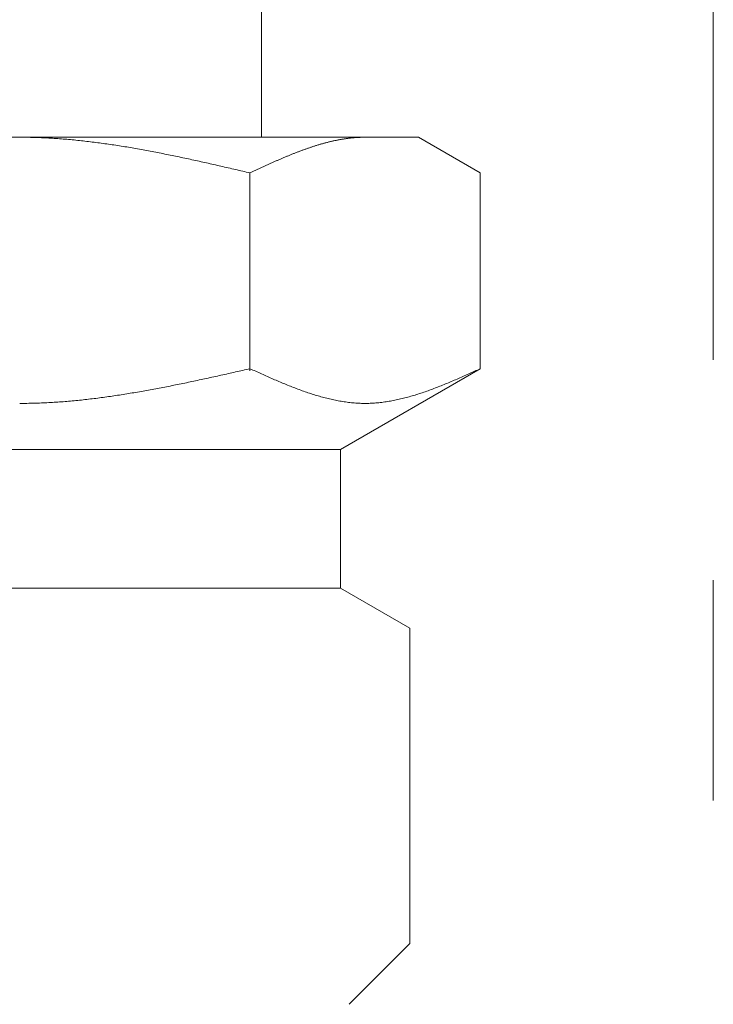
# Model space of a CAD drawing. Units: millimetres. Extents: x 6890 to 16754, y 6390 to 12295.
# Drawn here: x 11876 to 11896, y 8162 to 8190 of the extents above; entities that cross this region are included whole.
import ezdxf

# ---------------------------------------------------------------- set-up
doc = ezdxf.new("R2010")
doc.units = ezdxf.units.MM
doc.linetypes.add('PHANTOM', pattern=[63.5, 31.75, -6.35, 6.35, -6.35, 6.35, -6.35])
doc.layers.add('NoLayerName_008', color=7, linetype='Continuous')
doc.layers.add('ガス配管細', color=4, linetype='Continuous', lineweight=20)

msp = doc.modelspace()

# ---------------------------------------------------------------- linework, layer by layer
at = {"color": 3, "lineweight": 9}
msp.add_line((11882.945, 8191.019), (11882.945, 8187.019), dxfattribs=at)
at = {"layer": 'NoLayerName_008', "color": 3, "linetype": 'Continuous', "lineweight": 9}
for p, q in [((11864.47, 8187.019), (11887.47, 8187.019)), ((11875.971, 8187.019), (11876.023, 8187.019)), ((11876.023, 8187.019), (11876.075, 8187.019)), ((11876.075, 8187.019), (11876.127, 8187.018)), ((11876.127, 8187.018), (11876.18, 8187.018)), ((11876.18, 8187.018), (11876.232, 8187.017)), ((11876.232, 8187.017), (11876.284, 8187.016)), ((11876.284, 8187.016), (11876.336, 8187.015)), ((11876.336, 8187.015), (11876.389, 8187.013)), ((11876.389, 8187.013), (11876.441, 8187.012)), ((11876.441, 8187.012), (11876.493, 8187.01)), ((11876.493, 8187.01), (11876.546, 8187.008)), ((11876.546, 8187.008), (11876.598, 8187.006)), ((11876.598, 8187.006), (11876.65, 8187.004)), ((11876.65, 8187.004), (11876.702, 8187.001)), ((11876.702, 8187.001), (11876.755, 8186.998)), ((11876.755, 8186.998), (11876.807, 8186.996)), ((11876.807, 8186.996), (11876.859, 8186.993)), ((11876.859, 8186.993), (11876.912, 8186.99)), ((11876.912, 8186.99), (11876.964, 8186.986)), ((11876.964, 8186.986), (11877.016, 8186.983)), ((11877.016, 8186.983), (11877.068, 8186.979)), ((11877.068, 8186.979), (11877.121, 8186.976)), ((11877.121, 8186.976), (11877.173, 8186.972)), ((11877.173, 8186.972), (11877.225, 8186.968)), ((11877.225, 8186.968), (11877.278, 8186.963)), ((11877.278, 8186.963), (11877.33, 8186.959)), ((11877.33, 8186.959), (11877.382, 8186.954)), ((11877.382, 8186.954), (11877.434, 8186.95)), ((11877.434, 8186.95), (11877.487, 8186.945)), ((11877.487, 8186.945), (11877.539, 8186.94)), ((11885.157, 8186.942), (11885.178, 8186.946)), ((11885.178, 8186.946), (11885.199, 8186.95)), ((11885.199, 8186.95), (11885.22, 8186.954)), ((11885.22, 8186.954), (11885.241, 8186.957)), ((11885.241, 8186.957), (11885.262, 8186.961)), ((11885.262, 8186.961), (11885.283, 8186.964)), ((11885.283, 8186.964), (11885.303, 8186.968)), ((11885.303, 8186.968), (11885.324, 8186.971)), ((11885.324, 8186.971), (11885.345, 8186.974)), ((11885.345, 8186.974), (11885.366, 8186.977)), ((11885.366, 8186.977), (11885.387, 8186.98)), ((11885.387, 8186.98), (11885.408, 8186.983)), ((11885.408, 8186.983), (11885.429, 8186.986)), ((11885.429, 8186.986), (11885.45, 8186.988)), ((11885.45, 8186.988), (11885.47, 8186.991)), ((11885.47, 8186.991), (11885.491, 8186.993)), ((11885.491, 8186.993), (11885.512, 8186.996)), ((11885.512, 8186.996), (11885.533, 8186.998)), ((11885.533, 8186.998), (11885.554, 8187)), ((11885.554, 8187), (11885.575, 8187.002)), ((11885.575, 8187.002), (11885.596, 8187.004)), ((11885.596, 8187.004), (11885.617, 8187.006)), ((11885.617, 8187.006), (11885.638, 8187.008)), ((11885.638, 8187.008), (11885.658, 8187.009)), ((11885.658, 8187.009), (11885.679, 8187.011)), ((11885.679, 8187.011), (11885.7, 8187.012)), ((11885.7, 8187.012), (11885.721, 8187.013)), ((11885.721, 8187.013), (11885.742, 8187.014)), ((11885.742, 8187.014), (11885.763, 8187.015)), ((11885.763, 8187.015), (11885.784, 8187.016)), ((11885.784, 8187.016), (11885.805, 8187.017)), ((11885.805, 8187.017), (11885.825, 8187.018)), ((11885.825, 8187.018), (11885.846, 8187.018)), ((11885.846, 8187.018), (11885.867, 8187.019)), ((11885.867, 8187.019), (11885.888, 8187.019)), ((11885.888, 8187.019), (11885.909, 8187.019)), ((11885.909, 8187.019), (11885.93, 8187.019)), ((11889.249, 8185.992), (11887.47, 8187.019)), ((11877.539, 8186.94), (11877.591, 8186.935)), ((11877.591, 8186.935), (11877.643, 8186.93)), ((11877.643, 8186.93), (11877.696, 8186.924)), ((11877.696, 8186.924), (11877.748, 8186.919)), ((11877.748, 8186.919), (11877.8, 8186.913)), ((11877.8, 8186.913), (11877.853, 8186.907)), ((11877.853, 8186.907), (11877.905, 8186.901)), ((11877.905, 8186.901), (11877.957, 8186.895)), ((11877.957, 8186.895), (11878.009, 8186.889)), ((11878.009, 8186.889), (11878.062, 8186.882)), ((11878.062, 8186.882), (11878.114, 8186.876)), ((11878.114, 8186.876), (11878.166, 8186.869)), ((11878.166, 8186.869), (11878.219, 8186.862)), ((11878.219, 8186.862), (11878.271, 8186.856)), ((11878.271, 8186.856), (11878.323, 8186.849)), ((11878.323, 8186.849), (11878.375, 8186.841)), ((11878.375, 8186.841), (11878.428, 8186.834)), ((11878.428, 8186.834), (11878.48, 8186.827)), ((11878.48, 8186.827), (11878.532, 8186.819)), ((11878.532, 8186.819), (11878.585, 8186.812)), ((11878.585, 8186.812), (11878.637, 8186.804)), ((11878.637, 8186.804), (11878.689, 8186.796)), ((11878.689, 8186.796), (11878.741, 8186.788)), ((11878.741, 8186.788), (11878.794, 8186.78)), ((11878.794, 8186.78), (11878.846, 8186.772)), ((11878.846, 8186.772), (11878.898, 8186.764)), ((11878.898, 8186.764), (11878.95, 8186.755)), ((11878.95, 8186.755), (11879.003, 8186.747)), ((11879.003, 8186.747), (11879.055, 8186.738)), ((11879.055, 8186.738), (11879.107, 8186.729)), ((11879.107, 8186.729), (11879.16, 8186.721)), ((11879.16, 8186.721), (11879.212, 8186.712)), ((11879.212, 8186.712), (11879.264, 8186.703)), ((11879.264, 8186.703), (11879.316, 8186.694)), ((11879.316, 8186.694), (11879.369, 8186.684)), ((11879.369, 8186.684), (11879.421, 8186.675)), ((11879.421, 8186.675), (11879.473, 8186.666)), ((11879.473, 8186.666), (11879.526, 8186.656)), ((11884.155, 8186.657), (11884.176, 8186.665)), ((11884.176, 8186.665), (11884.197, 8186.672)), ((11884.197, 8186.672), (11884.218, 8186.68)), ((11884.218, 8186.68), (11884.239, 8186.687)), ((11884.239, 8186.687), (11884.259, 8186.694)), ((11884.259, 8186.694), (11884.28, 8186.702)), ((11884.28, 8186.702), (11884.301, 8186.709)), ((11884.301, 8186.709), (11884.322, 8186.716)), ((11884.322, 8186.716), (11884.343, 8186.723)), ((11884.343, 8186.723), (11884.364, 8186.73)), ((11884.364, 8186.73), (11884.385, 8186.737)), ((11884.385, 8186.737), (11884.406, 8186.744)), ((11884.406, 8186.744), (11884.427, 8186.751)), ((11884.427, 8186.751), (11884.447, 8186.758)), ((11884.447, 8186.758), (11884.468, 8186.764)), ((11884.468, 8186.764), (11884.489, 8186.771)), ((11884.489, 8186.771), (11884.51, 8186.777)), ((11884.51, 8186.777), (11884.531, 8186.784)), ((11884.531, 8186.784), (11884.552, 8186.79)), ((11884.552, 8186.79), (11884.573, 8186.797)), ((11884.573, 8186.797), (11884.594, 8186.803)), ((11884.594, 8186.803), (11884.614, 8186.809)), ((11884.614, 8186.809), (11884.635, 8186.815)), ((11884.635, 8186.815), (11884.656, 8186.821)), ((11884.656, 8186.821), (11884.677, 8186.827)), ((11884.677, 8186.827), (11884.698, 8186.833)), ((11884.698, 8186.833), (11884.719, 8186.839)), ((11884.719, 8186.839), (11884.74, 8186.845)), ((11884.74, 8186.845), (11884.761, 8186.85)), ((11884.761, 8186.85), (11884.781, 8186.856)), ((11884.781, 8186.856), (11884.802, 8186.862)), ((11884.802, 8186.862), (11884.823, 8186.867)), ((11884.823, 8186.867), (11884.844, 8186.872)), ((11884.844, 8186.872), (11884.865, 8186.878)), ((11884.865, 8186.878), (11884.886, 8186.883)), ((11884.886, 8186.883), (11884.907, 8186.888)), ((11884.907, 8186.888), (11884.928, 8186.893)), ((11884.928, 8186.893), (11884.949, 8186.898)), ((11884.949, 8186.898), (11884.969, 8186.903)), ((11884.969, 8186.903), (11884.99, 8186.907)), ((11884.99, 8186.907), (11885.011, 8186.912)), ((11885.011, 8186.912), (11885.032, 8186.917)), ((11885.032, 8186.917), (11885.053, 8186.921)), ((11885.053, 8186.921), (11885.074, 8186.925)), ((11885.074, 8186.925), (11885.095, 8186.93)), ((11885.095, 8186.93), (11885.116, 8186.934)), ((11885.116, 8186.934), (11885.136, 8186.938)), ((11885.136, 8186.938), (11885.157, 8186.942)), ((11879.526, 8186.656), (11879.578, 8186.647)), ((11879.578, 8186.647), (11879.63, 8186.637)), ((11879.63, 8186.637), (11879.682, 8186.627)), ((11879.682, 8186.627), (11879.735, 8186.617)), ((11879.735, 8186.617), (11879.787, 8186.608)), ((11879.787, 8186.608), (11879.839, 8186.598)), ((11879.839, 8186.598), (11879.892, 8186.588)), ((11879.892, 8186.588), (11879.944, 8186.577)), ((11879.944, 8186.577), (11879.996, 8186.567)), ((11879.996, 8186.567), (11880.048, 8186.557)), ((11880.048, 8186.557), (11880.101, 8186.547)), ((11880.101, 8186.547), (11880.153, 8186.536)), ((11880.153, 8186.536), (11880.205, 8186.526)), ((11880.205, 8186.526), (11880.257, 8186.515)), ((11880.257, 8186.515), (11880.31, 8186.504)), ((11880.31, 8186.504), (11880.362, 8186.494)), ((11880.362, 8186.494), (11880.414, 8186.483)), ((11880.414, 8186.483), (11880.467, 8186.472)), ((11880.467, 8186.472), (11880.519, 8186.461)), ((11880.519, 8186.461), (11880.571, 8186.45)), ((11880.571, 8186.45), (11880.623, 8186.439)), ((11880.623, 8186.439), (11880.676, 8186.428)), ((11880.676, 8186.428), (11880.728, 8186.417)), ((11880.728, 8186.417), (11880.78, 8186.406)), ((11880.78, 8186.406), (11880.833, 8186.395)), ((11880.833, 8186.395), (11880.885, 8186.383)), ((11880.885, 8186.383), (11880.937, 8186.372)), ((11883.445, 8186.371), (11883.466, 8186.38)), ((11883.466, 8186.38), (11883.487, 8186.389)), ((11883.487, 8186.389), (11883.508, 8186.398)), ((11883.508, 8186.398), (11883.529, 8186.407)), ((11883.529, 8186.407), (11883.55, 8186.416)), ((11883.55, 8186.416), (11883.57, 8186.425)), ((11883.57, 8186.425), (11883.591, 8186.434)), ((11883.591, 8186.434), (11883.612, 8186.443)), ((11883.612, 8186.443), (11883.633, 8186.452)), ((11883.633, 8186.452), (11883.654, 8186.46)), ((11883.654, 8186.46), (11883.675, 8186.469)), ((11883.675, 8186.469), (11883.696, 8186.478)), ((11883.696, 8186.478), (11883.717, 8186.487)), ((11883.717, 8186.487), (11883.738, 8186.495)), ((11883.738, 8186.495), (11883.758, 8186.504)), ((11883.758, 8186.504), (11883.779, 8186.512)), ((11883.779, 8186.512), (11883.8, 8186.521)), ((11883.8, 8186.521), (11883.821, 8186.529)), ((11883.821, 8186.529), (11883.842, 8186.537)), ((11883.842, 8186.537), (11883.863, 8186.546)), ((11883.863, 8186.546), (11883.884, 8186.554)), ((11883.884, 8186.554), (11883.905, 8186.562)), ((11883.905, 8186.562), (11883.925, 8186.57)), ((11883.925, 8186.57), (11883.946, 8186.579)), ((11883.946, 8186.579), (11883.967, 8186.587)), ((11883.967, 8186.587), (11883.988, 8186.595)), ((11883.988, 8186.595), (11884.009, 8186.603)), ((11884.009, 8186.603), (11884.03, 8186.611)), ((11884.03, 8186.611), (11884.051, 8186.619)), ((11884.051, 8186.619), (11884.072, 8186.626)), ((11884.072, 8186.626), (11884.092, 8186.634)), ((11884.092, 8186.634), (11884.113, 8186.642)), ((11884.113, 8186.642), (11884.134, 8186.65)), ((11884.134, 8186.65), (11884.155, 8186.657)), ((11880.937, 8186.372), (11880.989, 8186.361)), ((11880.989, 8186.361), (11881.042, 8186.349)), ((11881.042, 8186.349), (11881.094, 8186.338)), ((11881.094, 8186.338), (11881.146, 8186.326)), ((11881.146, 8186.326), (11881.199, 8186.315)), ((11881.199, 8186.315), (11881.251, 8186.303)), ((11881.251, 8186.303), (11881.303, 8186.291)), ((11881.303, 8186.291), (11881.355, 8186.28)), ((11881.355, 8186.28), (11881.408, 8186.268)), ((11881.408, 8186.268), (11881.46, 8186.256)), ((11881.46, 8186.256), (11881.512, 8186.244)), ((11881.512, 8186.244), (11881.564, 8186.233)), ((11881.564, 8186.233), (11881.617, 8186.221)), ((11881.617, 8186.221), (11881.669, 8186.209)), ((11881.669, 8186.209), (11881.721, 8186.197)), ((11881.721, 8186.197), (11881.774, 8186.185)), ((11881.774, 8186.185), (11881.826, 8186.173)), ((11881.826, 8186.173), (11881.878, 8186.161)), ((11881.878, 8186.161), (11881.93, 8186.149)), ((11881.93, 8186.149), (11881.983, 8186.137)), ((11881.983, 8186.137), (11882.035, 8186.125)), ((11882.035, 8186.125), (11882.087, 8186.113)), ((11882.087, 8186.113), (11882.14, 8186.101)), ((11882.14, 8186.101), (11882.192, 8186.089)), ((11882.819, 8186.089), (11882.84, 8186.098)), ((11882.84, 8186.098), (11882.861, 8186.108)), ((11882.861, 8186.108), (11882.881, 8186.118)), ((11882.881, 8186.118), (11882.902, 8186.127)), ((11882.902, 8186.127), (11882.923, 8186.137)), ((11882.923, 8186.137), (11882.944, 8186.146)), ((11882.944, 8186.146), (11882.965, 8186.156)), ((11882.965, 8186.156), (11882.986, 8186.166)), ((11882.986, 8186.166), (11883.007, 8186.175)), ((11883.007, 8186.175), (11883.028, 8186.185)), ((11883.028, 8186.185), (11883.049, 8186.194)), ((11883.049, 8186.194), (11883.069, 8186.204)), ((11883.069, 8186.204), (11883.09, 8186.213)), ((11883.09, 8186.213), (11883.111, 8186.223)), ((11883.111, 8186.223), (11883.132, 8186.232)), ((11883.132, 8186.232), (11883.153, 8186.242)), ((11883.153, 8186.242), (11883.174, 8186.251)), ((11883.174, 8186.251), (11883.195, 8186.26)), ((11883.195, 8186.26), (11883.216, 8186.27)), ((11883.216, 8186.27), (11883.236, 8186.279)), ((11883.236, 8186.279), (11883.257, 8186.289)), ((11883.257, 8186.289), (11883.278, 8186.298)), ((11883.278, 8186.298), (11883.299, 8186.307)), ((11883.299, 8186.307), (11883.32, 8186.316)), ((11883.32, 8186.316), (11883.341, 8186.326)), ((11883.341, 8186.326), (11883.362, 8186.335)), ((11883.362, 8186.335), (11883.383, 8186.344)), ((11883.383, 8186.344), (11883.403, 8186.353)), ((11883.403, 8186.353), (11883.424, 8186.362)), ((11883.424, 8186.362), (11883.445, 8186.371)), ((11882.192, 8186.089), (11882.244, 8186.077)), ((11882.244, 8186.077), (11882.296, 8186.065)), ((11882.296, 8186.065), (11882.349, 8186.053)), ((11882.349, 8186.053), (11882.401, 8186.04)), ((11882.401, 8186.04), (11882.453, 8186.028)), ((11882.453, 8186.028), (11882.505, 8186.016)), ((11882.505, 8186.016), (11882.558, 8186.004)), ((11882.558, 8186.004), (11882.61, 8185.992)), ((11882.61, 8185.992), (11882.631, 8186.002)), ((11882.61, 8180.28), (11882.61, 8185.992)), ((11882.631, 8186.002), (11882.652, 8186.011)), ((11882.652, 8186.011), (11882.673, 8186.021)), ((11882.673, 8186.021), (11882.694, 8186.031)), ((11882.694, 8186.031), (11882.714, 8186.04)), ((11882.714, 8186.04), (11882.735, 8186.05)), ((11882.735, 8186.05), (11882.756, 8186.06)), ((11882.756, 8186.06), (11882.777, 8186.069)), ((11882.777, 8186.069), (11882.798, 8186.079)), ((11882.798, 8186.079), (11882.819, 8186.089)), ((11889.249, 8180.345), (11889.249, 8185.992)), ((11881.617, 8180.123), (11881.669, 8180.134)), ((11881.669, 8180.134), (11881.721, 8180.146)), ((11881.721, 8180.146), (11881.774, 8180.157)), ((11881.774, 8180.157), (11881.826, 8180.169)), ((11881.826, 8180.169), (11881.878, 8180.181)), ((11881.878, 8180.181), (11881.93, 8180.192)), ((11881.93, 8180.192), (11881.983, 8180.204)), ((11881.983, 8180.204), (11882.035, 8180.216)), ((11882.035, 8180.216), (11882.087, 8180.227)), ((11882.087, 8180.227), (11882.14, 8180.239)), ((11882.14, 8180.239), (11882.192, 8180.251)), ((11882.192, 8180.251), (11882.244, 8180.263)), ((11882.244, 8180.263), (11882.296, 8180.274)), ((11882.296, 8180.274), (11882.349, 8180.286)), ((11882.349, 8180.286), (11882.401, 8180.298)), ((11882.401, 8180.298), (11882.453, 8180.31)), ((11882.453, 8180.31), (11882.505, 8180.322)), ((11882.505, 8180.322), (11882.558, 8180.333)), ((11882.558, 8180.333), (11882.61, 8180.345)), ((11882.61, 8180.345), (11882.652, 8180.326)), ((11882.652, 8180.326), (11882.694, 8180.308)), ((11882.694, 8180.308), (11882.735, 8180.289)), ((11882.735, 8180.289), (11882.777, 8180.27)), ((11882.777, 8180.27), (11882.819, 8180.251)), ((11882.819, 8180.251), (11882.861, 8180.232)), ((11882.861, 8180.232), (11882.902, 8180.214)), ((11882.902, 8180.214), (11882.944, 8180.195)), ((11882.944, 8180.195), (11882.986, 8180.176)), ((11882.986, 8180.176), (11883.028, 8180.158)), ((11883.028, 8180.158), (11883.069, 8180.139)), ((11883.069, 8180.139), (11883.111, 8180.121)), ((11889.249, 8180.345), (11885.22, 8178.019)), ((11888.748, 8180.121), (11888.79, 8180.139)), ((11888.79, 8180.139), (11888.832, 8180.158)), ((11888.832, 8180.158), (11888.874, 8180.176)), ((11888.874, 8180.176), (11888.916, 8180.195)), ((11888.916, 8180.195), (11888.957, 8180.214)), ((11888.957, 8180.214), (11888.999, 8180.232)), ((11888.999, 8180.232), (11889.041, 8180.251)), ((11889.041, 8180.251), (11889.083, 8180.27)), ((11889.083, 8180.27), (11889.124, 8180.289)), ((11889.124, 8180.289), (11889.166, 8180.308)), ((11889.166, 8180.308), (11889.208, 8180.326)), ((11889.208, 8180.326), (11889.25, 8180.345)), ((11880.257, 8179.836), (11880.31, 8179.846)), ((11880.31, 8179.846), (11880.362, 8179.857)), ((11880.362, 8179.857), (11880.414, 8179.867)), ((11880.414, 8179.867), (11880.467, 8179.878)), ((11880.467, 8179.878), (11880.519, 8179.888)), ((11880.519, 8179.888), (11880.571, 8179.899)), ((11880.571, 8179.899), (11880.623, 8179.91)), ((11880.623, 8179.91), (11880.676, 8179.921)), ((11880.676, 8179.921), (11880.728, 8179.931)), ((11880.728, 8179.931), (11880.78, 8179.942)), ((11880.78, 8179.942), (11880.833, 8179.953)), ((11880.833, 8179.953), (11880.885, 8179.964)), ((11880.885, 8179.964), (11880.937, 8179.975)), ((11880.937, 8179.975), (11880.989, 8179.986)), ((11880.989, 8179.986), (11881.042, 8179.998)), ((11881.042, 8179.998), (11881.094, 8180.009)), ((11881.094, 8180.009), (11881.146, 8180.02)), ((11881.146, 8180.02), (11881.199, 8180.031)), ((11881.199, 8180.031), (11881.251, 8180.042)), ((11881.251, 8180.042), (11881.303, 8180.054)), ((11881.303, 8180.054), (11881.355, 8180.065)), ((11881.355, 8180.065), (11881.408, 8180.077)), ((11881.408, 8180.077), (11881.46, 8180.088)), ((11881.46, 8180.088), (11881.512, 8180.1)), ((11881.512, 8180.1), (11881.564, 8180.111)), ((11881.564, 8180.111), (11881.617, 8180.123)), ((11883.111, 8180.121), (11883.153, 8180.102)), ((11883.153, 8180.102), (11883.195, 8180.084)), ((11883.195, 8180.084), (11883.236, 8180.066)), ((11883.236, 8180.066), (11883.278, 8180.047)), ((11883.278, 8180.047), (11883.32, 8180.029)), ((11883.32, 8180.029), (11883.362, 8180.011)), ((11883.362, 8180.011), (11883.403, 8179.994)), ((11883.403, 8179.994), (11883.445, 8179.976)), ((11883.445, 8179.976), (11883.487, 8179.958)), ((11883.487, 8179.958), (11883.529, 8179.941)), ((11883.529, 8179.941), (11883.57, 8179.923)), ((11883.57, 8179.923), (11883.612, 8179.906)), ((11883.612, 8179.906), (11883.654, 8179.889)), ((11883.654, 8179.889), (11883.696, 8179.872)), ((11883.696, 8179.872), (11883.738, 8179.855)), ((11883.738, 8179.855), (11883.779, 8179.839)), ((11888.08, 8179.839), (11888.122, 8179.855)), ((11888.122, 8179.855), (11888.164, 8179.872)), ((11888.164, 8179.872), (11888.206, 8179.889)), ((11888.206, 8179.889), (11888.247, 8179.906)), ((11888.247, 8179.906), (11888.289, 8179.923)), ((11888.289, 8179.923), (11888.331, 8179.941)), ((11888.331, 8179.941), (11888.373, 8179.958)), ((11888.373, 8179.958), (11888.414, 8179.976)), ((11888.414, 8179.976), (11888.456, 8179.994)), ((11888.456, 8179.994), (11888.498, 8180.011)), ((11888.498, 8180.011), (11888.54, 8180.029)), ((11888.54, 8180.029), (11888.581, 8180.047)), ((11888.581, 8180.047), (11888.623, 8180.066)), ((11888.623, 8180.066), (11888.665, 8180.084)), ((11888.665, 8180.084), (11888.707, 8180.102)), ((11888.707, 8180.102), (11888.748, 8180.121)), ((11878.637, 8179.555), (11878.689, 8179.562)), ((11878.689, 8179.562), (11878.741, 8179.57)), ((11878.741, 8179.57), (11878.794, 8179.578)), ((11878.794, 8179.578), (11878.846, 8179.586)), ((11878.846, 8179.586), (11878.898, 8179.594)), ((11878.898, 8179.594), (11878.95, 8179.602)), ((11878.95, 8179.602), (11879.003, 8179.611)), ((11879.003, 8179.611), (11879.055, 8179.619)), ((11879.055, 8179.619), (11879.107, 8179.627)), ((11879.107, 8179.627), (11879.16, 8179.636)), ((11879.16, 8179.636), (11879.212, 8179.645)), ((11879.212, 8179.645), (11879.264, 8179.653)), ((11879.264, 8179.653), (11879.316, 8179.662)), ((11879.316, 8179.662), (11879.369, 8179.671)), ((11879.369, 8179.671), (11879.421, 8179.68)), ((11879.421, 8179.68), (11879.473, 8179.689)), ((11879.473, 8179.689), (11879.526, 8179.699)), ((11879.526, 8179.699), (11879.578, 8179.708)), ((11879.578, 8179.708), (11879.63, 8179.717)), ((11879.63, 8179.717), (11879.682, 8179.727)), ((11879.682, 8179.727), (11879.735, 8179.736)), ((11879.735, 8179.736), (11879.787, 8179.746)), ((11879.787, 8179.746), (11879.839, 8179.756)), ((11879.839, 8179.756), (11879.892, 8179.765)), ((11879.892, 8179.765), (11879.944, 8179.775)), ((11879.944, 8179.775), (11879.996, 8179.785)), ((11879.996, 8179.785), (11880.048, 8179.795)), ((11880.048, 8179.795), (11880.101, 8179.805)), ((11880.101, 8179.805), (11880.153, 8179.816)), ((11880.153, 8179.816), (11880.205, 8179.826)), ((11880.205, 8179.826), (11880.257, 8179.836)), ((11883.779, 8179.839), (11883.821, 8179.822)), ((11883.821, 8179.822), (11883.863, 8179.806)), ((11883.863, 8179.806), (11883.905, 8179.79)), ((11883.905, 8179.79), (11883.946, 8179.774)), ((11883.946, 8179.774), (11883.988, 8179.758)), ((11883.988, 8179.758), (11884.03, 8179.743)), ((11884.03, 8179.743), (11884.072, 8179.728)), ((11884.072, 8179.728), (11884.113, 8179.712)), ((11884.113, 8179.712), (11884.155, 8179.698)), ((11884.155, 8179.698), (11884.197, 8179.683)), ((11884.197, 8179.683), (11884.239, 8179.668)), ((11884.239, 8179.668), (11884.28, 8179.654)), ((11884.28, 8179.654), (11884.322, 8179.64)), ((11884.322, 8179.64), (11884.364, 8179.627)), ((11884.364, 8179.627), (11884.406, 8179.613)), ((11884.406, 8179.613), (11884.447, 8179.6)), ((11884.447, 8179.6), (11884.489, 8179.587)), ((11884.489, 8179.587), (11884.531, 8179.574)), ((11884.531, 8179.574), (11884.573, 8179.562)), ((11884.573, 8179.562), (11884.614, 8179.55)), ((11887.245, 8179.55), (11887.287, 8179.562)), ((11887.287, 8179.562), (11887.329, 8179.574)), ((11887.329, 8179.574), (11887.37, 8179.587)), ((11887.37, 8179.587), (11887.412, 8179.6)), ((11887.412, 8179.6), (11887.454, 8179.613)), ((11887.454, 8179.613), (11887.496, 8179.627)), ((11887.496, 8179.627), (11887.538, 8179.64)), ((11887.538, 8179.64), (11887.579, 8179.654)), ((11887.579, 8179.654), (11887.621, 8179.668)), ((11887.621, 8179.668), (11887.663, 8179.683)), ((11887.663, 8179.683), (11887.705, 8179.698)), ((11887.705, 8179.698), (11887.746, 8179.712)), ((11887.746, 8179.712), (11887.788, 8179.728)), ((11887.788, 8179.728), (11887.83, 8179.743)), ((11887.83, 8179.743), (11887.872, 8179.758)), ((11887.872, 8179.758), (11887.913, 8179.774)), ((11887.913, 8179.774), (11887.955, 8179.79)), ((11887.955, 8179.79), (11887.997, 8179.806)), ((11887.997, 8179.806), (11888.039, 8179.822)), ((11888.039, 8179.822), (11888.08, 8179.839)), ((11875.971, 8179.345), (11876.023, 8179.345)), ((11876.023, 8179.345), (11876.075, 8179.346)), ((11876.075, 8179.346), (11876.127, 8179.346)), ((11876.127, 8179.346), (11876.18, 8179.347)), ((11876.18, 8179.347), (11876.232, 8179.348)), ((11876.232, 8179.348), (11876.284, 8179.349)), ((11876.284, 8179.349), (11876.336, 8179.35)), ((11876.336, 8179.35), (11876.389, 8179.351)), ((11876.389, 8179.351), (11876.441, 8179.353)), ((11876.441, 8179.353), (11876.493, 8179.354)), ((11876.493, 8179.354), (11876.546, 8179.356)), ((11876.546, 8179.356), (11876.598, 8179.358)), ((11876.598, 8179.358), (11876.65, 8179.36)), ((11876.65, 8179.36), (11876.702, 8179.363)), ((11876.702, 8179.363), (11876.755, 8179.365)), ((11876.755, 8179.365), (11876.807, 8179.368)), ((11876.807, 8179.368), (11876.859, 8179.371)), ((11876.859, 8179.371), (11876.912, 8179.374)), ((11876.912, 8179.374), (11876.964, 8179.377)), ((11876.964, 8179.377), (11877.016, 8179.381)), ((11877.016, 8179.381), (11877.068, 8179.384)), ((11877.068, 8179.384), (11877.121, 8179.388)), ((11877.121, 8179.388), (11877.173, 8179.392)), ((11877.173, 8179.392), (11877.225, 8179.395)), ((11877.225, 8179.395), (11877.278, 8179.4)), ((11877.278, 8179.4), (11877.33, 8179.404)), ((11877.33, 8179.404), (11877.382, 8179.408)), ((11877.382, 8179.408), (11877.434, 8179.413)), ((11877.434, 8179.413), (11877.487, 8179.418)), ((11877.487, 8179.418), (11877.539, 8179.422)), ((11877.539, 8179.422), (11877.591, 8179.427)), ((11877.591, 8179.427), (11877.643, 8179.433)), ((11877.643, 8179.433), (11877.696, 8179.438)), ((11877.696, 8179.438), (11877.748, 8179.443)), ((11877.748, 8179.443), (11877.8, 8179.449)), ((11877.8, 8179.449), (11877.853, 8179.454)), ((11877.853, 8179.454), (11877.905, 8179.46)), ((11877.905, 8179.46), (11877.957, 8179.466)), ((11877.957, 8179.466), (11878.009, 8179.472)), ((11878.009, 8179.472), (11878.062, 8179.478)), ((11878.062, 8179.478), (11878.114, 8179.485)), ((11878.114, 8179.485), (11878.166, 8179.491)), ((11878.166, 8179.491), (11878.219, 8179.498)), ((11878.219, 8179.498), (11878.271, 8179.505)), ((11878.271, 8179.505), (11878.323, 8179.511)), ((11878.323, 8179.511), (11878.375, 8179.518)), ((11878.375, 8179.518), (11878.428, 8179.525)), ((11878.428, 8179.525), (11878.48, 8179.533)), ((11878.48, 8179.533), (11878.532, 8179.54)), ((11878.532, 8179.54), (11878.585, 8179.547)), ((11878.585, 8179.547), (11878.637, 8179.555)), ((11884.614, 8179.55), (11884.656, 8179.538)), ((11884.656, 8179.538), (11884.698, 8179.526)), ((11884.698, 8179.526), (11884.74, 8179.515)), ((11884.74, 8179.515), (11884.781, 8179.504)), ((11884.781, 8179.504), (11884.823, 8179.493)), ((11884.823, 8179.493), (11884.865, 8179.483)), ((11884.865, 8179.483), (11884.907, 8179.473)), ((11884.907, 8179.473), (11884.949, 8179.463)), ((11884.949, 8179.463), (11884.99, 8179.454)), ((11884.99, 8179.454), (11885.032, 8179.445)), ((11885.032, 8179.445), (11885.074, 8179.436)), ((11885.074, 8179.436), (11885.116, 8179.428)), ((11885.116, 8179.428), (11885.157, 8179.42)), ((11885.157, 8179.42), (11885.199, 8179.413)), ((11885.199, 8179.413), (11885.241, 8179.405)), ((11885.241, 8179.405), (11885.283, 8179.399)), ((11885.283, 8179.399), (11885.324, 8179.392)), ((11885.324, 8179.392), (11885.366, 8179.386)), ((11885.366, 8179.386), (11885.408, 8179.38)), ((11885.408, 8179.38), (11885.45, 8179.375)), ((11885.45, 8179.375), (11885.491, 8179.37)), ((11885.491, 8179.37), (11885.533, 8179.366)), ((11885.533, 8179.366), (11885.575, 8179.362)), ((11885.575, 8179.362), (11885.617, 8179.358)), ((11885.617, 8179.358), (11885.658, 8179.355)), ((11885.658, 8179.355), (11885.7, 8179.352)), ((11885.7, 8179.352), (11885.742, 8179.35)), ((11885.742, 8179.35), (11885.784, 8179.348)), ((11885.784, 8179.348), (11885.825, 8179.347)), ((11885.825, 8179.347), (11885.867, 8179.346)), ((11885.867, 8179.346), (11885.909, 8179.345)), ((11885.909, 8179.345), (11885.951, 8179.345)), ((11885.951, 8179.345), (11885.992, 8179.346)), ((11885.992, 8179.346), (11886.034, 8179.347)), ((11886.034, 8179.347), (11886.076, 8179.348)), ((11886.076, 8179.348), (11886.118, 8179.35)), ((11886.118, 8179.35), (11886.159, 8179.352)), ((11886.159, 8179.352), (11886.201, 8179.355)), ((11886.201, 8179.355), (11886.243, 8179.358)), ((11886.243, 8179.358), (11886.285, 8179.362)), ((11886.285, 8179.362), (11886.327, 8179.366)), ((11886.327, 8179.366), (11886.368, 8179.37)), ((11886.368, 8179.37), (11886.41, 8179.375)), ((11886.41, 8179.375), (11886.452, 8179.38)), ((11886.452, 8179.38), (11886.494, 8179.386)), ((11886.494, 8179.386), (11886.535, 8179.392)), ((11886.535, 8179.392), (11886.577, 8179.399)), ((11886.577, 8179.399), (11886.619, 8179.405)), ((11886.619, 8179.405), (11886.661, 8179.413)), ((11886.661, 8179.413), (11886.702, 8179.42)), ((11886.702, 8179.42), (11886.744, 8179.428)), ((11886.744, 8179.428), (11886.786, 8179.436)), ((11886.786, 8179.436), (11886.828, 8179.445)), ((11886.828, 8179.445), (11886.869, 8179.454)), ((11886.869, 8179.454), (11886.911, 8179.463)), ((11886.911, 8179.463), (11886.953, 8179.473)), ((11886.953, 8179.473), (11886.995, 8179.483)), ((11886.995, 8179.483), (11887.036, 8179.493)), ((11887.036, 8179.493), (11887.078, 8179.504)), ((11887.078, 8179.504), (11887.12, 8179.515)), ((11887.12, 8179.515), (11887.162, 8179.526)), ((11887.162, 8179.526), (11887.203, 8179.538)), ((11887.203, 8179.538), (11887.245, 8179.55)), ((11866.72, 8178.019), (11885.22, 8178.019)), ((11885.22, 8178.019), (11885.22, 8175.819)), ((11885.22, 8175.819), (11885.22, 8174.019)), ((11866.72, 8174.019), (11885.22, 8174.019)), ((11885.22, 8174.019), (11887.22, 8172.864)), ((11887.22, 8172.864), (11887.22, 8163.769)), ((11887.22, 8163.769), (11885.47, 8162.019))]:
    msp.add_line(p, q, dxfattribs=at)
at = {"layer": 'ガス配管細', "color": 4, "linetype": 'PHANTOM', "lineweight": 9}
msp.add_line((11895.97, 8847.347), (11895.97, 7805.816), dxfattribs=at)

doc.saveas('drawing.dxf')
